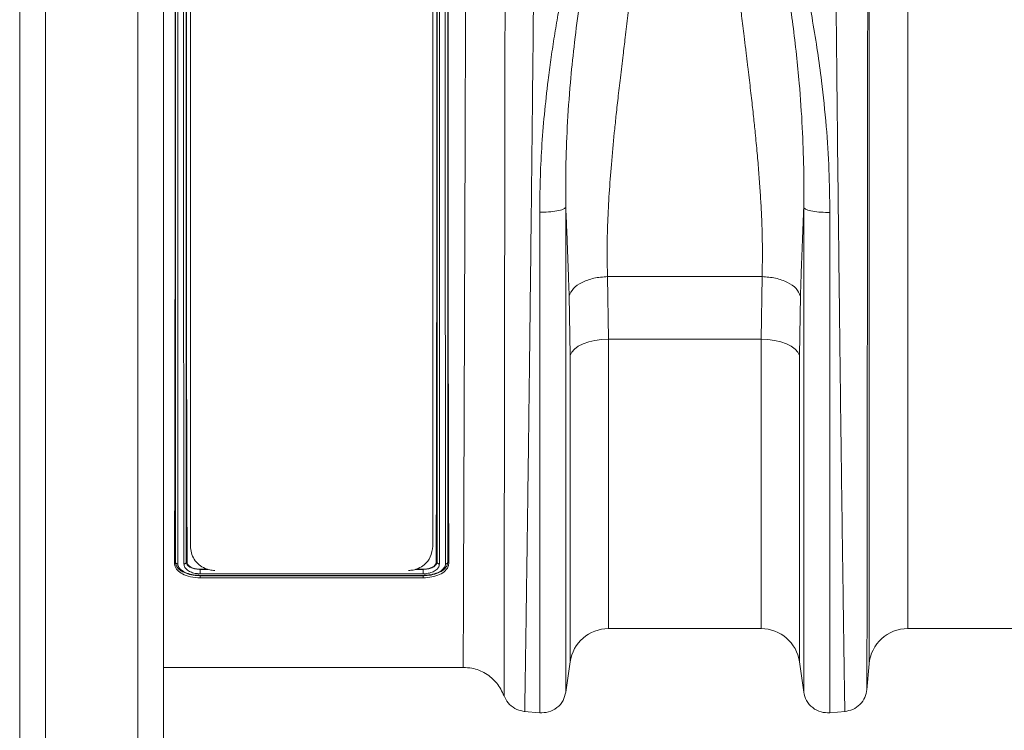
# Model space of a CAD drawing. Units: millimetres. Extents: x 7456 to 11656, y -833 to 5107.
# Drawn here: x 8678 to 8881, y 3132 to 3279 of the extents above; entities that cross this region are included whole.
import ezdxf

# ---------------------------------------------------------------- set-up
doc = ezdxf.new("R2010")
doc.units = ezdxf.units.MM
doc.layers.add('ACO_DRAINAGE', color=7, linetype='Continuous')
doc.layers.add('kote', color=152, linetype='Continuous', lineweight=0)
doc.styles.get("Standard").update_dxf_attribs({"font": 'trebuc.ttf'})
doc.dimstyles.new('ACO kote', dxfattribs={"dimtxt": 50, "dimasz": 50, "dimexe": 15, "dimexo": 15, "dimgap": 15, "dimtad": 1, "dimdec": 0, "dimrnd": 1, "dimzin": 12, "dimdsep": 46, "dimtxsty": 'Standard', "dimcen": 20, "dimadec": 0, "dimazin": 0, "dimtfac": 1, "dimtdec": 0, "dimtofl": 0, "dimtmove": 0, "dimatfit": 3, "dimfxl": 1, "dimtolj": 1, "dimtzin": 0, "dimarcsym": 0})

# ---------------------------------------------------------------- blocks, each defined once
blk = doc.blocks.new('ACO - 32801 - FRONT')
at = {"layer": 'ACO_DRAINAGE', "linetype": 'Continuous', "lineweight": 15}
for p, q in [((-1023.2, 261.19), (-1023.2, -28.19)), ((-1004.12, -28.19), (-1004.12, 261.19)), ((-1028.5, -22.89), (-1028.5, 255.89)), ((-998.82, 255.89), (-998.82, -22.89)), ((-853.21, -7.3), (-853.21, 221.16)), ((-993.26, 17), (-993.26, 216)), ((-943.26, 216), (-943.26, 17)), ((-845.24, 214.99), (-845.24, 0)), ((-907.2, 72.65), (-875.32, 72.65)), ((-907.2, 72.65), (-907, 59.72)), ((-875.51, 59.72), (-875.32, 72.65)), ((-914.92, 56.37), (-915.12, 68.66)), ((-867.4, 68.66), (-867.59, 56.37)), ((-911.09, 59.17), (-912.24, 58.76)), ((-909.8, 59.47), (-911.09, 59.17)), ((-908.42, 59.65), (-909.8, 59.47)), ((-907, 59.72), (-908.42, 59.65)), ((-875.51, 59.72), (-907, 59.72)), ((-907, 59.72), (-907, 0)), ((-875.51, 0), (-875.51, 59.72)), ((-874.09, 59.65), (-875.51, 59.72)), ((-872.72, 59.47), (-874.09, 59.65)), ((-871.43, 59.17), (-872.72, 59.47)), ((-870.27, 58.76), (-871.43, 59.17)), ((-914.59, 57.04), (-914.92, 56.37)), ((-914.02, 57.68), (-914.59, 57.04)), ((-913.23, 58.26), (-914.02, 57.68)), ((-912.24, 58.76), (-913.23, 58.26)), ((-869.28, 58.26), (-870.27, 58.76)), ((-868.49, 57.68), (-869.28, 58.26)), ((-867.92, 57.04), (-868.49, 57.68)), ((-867.59, 56.37), (-867.92, 57.04)), ((-914.92, -6.87), (-914.92, 56.37)), ((-867.59, 56.37), (-867.59, -6.87)), ((-996.37, 13.63), (-996.58, 13.57)), ((-994.14, 13.64), (-994.04, 13.62)), ((-994.04, 13.62), (-993.94, 13.59)), ((-989.76, 12.26), (-991.26, 12.26)), ((-991.26, 12.23), (-991.26, 12.26)), ((-991.26, 12.23), (-989.66, 12.23)), ((-946.87, 12.23), (-945.26, 12.23)), ((-945.26, 12.26), (-946.76, 12.26)), ((-945.26, 12.23), (-945.26, 12.26)), ((-942.47, 13.62), (-942.58, 13.59)), ((-942.37, 13.64), (-942.47, 13.62)), ((-940.15, 13.63), (-939.94, 13.57)), ((-945.25, 11.31), (-991.26, 11.31)), ((-991.26, 10.92), (-991.26, 10.92)), ((-991.26, 10.92), (-991.26, 10.47)), ((-945.26, 10.92), (-991.26, 10.92)), ((-945.25, 10.47), (-991.26, 10.47)), ((-991.25, 10.99), (-945.26, 10.99)), ((-945.26, 10.92), (-945.26, 10.92)), ((-945.26, 10.92), (-945.25, 10.47)), ((-845.24, 0), (-737.27, 0)), ((-907, 0), (-875.51, 0)), ((-998.82, -8), (-936.98, -8)), ((-915.81, -13.15), (-914.92, -6.87)), ((-867.59, -6.87), (-866.7, -13.15)), ((-853.68, -12.65), (-853.21, -7.3)), ((-924.39, -17.1), (-921.19, -17.38)), ((-861.32, -17.38), (-858.13, -17.1))]:
    blk.add_line(p, q, dxfattribs=at)
for centre, start, end in [((-907, -8), 90, 171.8915), ((-875.51, -8), 8.1085, 90), ((-845.24, -8), 90, 175)]:
    blk.add_arc(centre, 8, start, end, dxfattribs=at)
for points, knots in [([(-921.79, 226.69), (-921.79, 224.82), (-921.79, 221.04), (-921.81, 214.56), (-921.84, 207.37), (-921.89, 199.07), (-921.95, 189.59), (-922, 181.81), (-922.04, 176.63), (-922.06, 174.39), (-922.08, 172.1), (-922.1, 169.79), (-922.12, 167.44), (-922.14, 165.06), (-922.16, 162.65), (-922.19, 158.71), (-922.25, 152.91), (-922.32, 144.87), (-922.41, 135.8), (-922.51, 126.47), (-922.6, 117.03), (-922.7, 107.65), (-922.81, 97.72), (-922.92, 87.32), (-923.04, 76.71), (-923.16, 66.37), (-923.28, 56.74), (-923.38, 47.99), (-923.48, 40.11), (-923.57, 33.22), (-923.65, 27.23), (-923.72, 22.06), (-923.77, 18.41), (-923.8, 16.03), (-923.82, 14.69), (-923.84, 13.41), (-923.86, 12.19), (-923.87, 11.03), (-923.89, 9.93), (-923.93, 6.99), (-923.99, 2.52), (-924.07, -2.85), (-924.14, -7.35), (-924.19, -10.98), (-924.23, -13.77), (-924.27, -15.7), (-924.29, -16.89), (-924.29, -17.04), (-924.29, -17.11)], [0, 0, 0, 0, 0.028163, 0.057214, 0.087154, 0.117982, 0.15356, 0.190251, 0.197592, 0.204975, 0.212402, 0.219871, 0.227383, 0.234939, 0.242537, 0.250178, 0.271848, 0.296259, 0.32341, 0.353301, 0.379188, 0.406828, 0.436219, 0.467363, 0.500257, 0.533175, 0.564332, 0.593727, 0.621361, 0.647235, 0.669795, 0.690822, 0.710315, 0.716535, 0.72258, 0.728452, 0.73415, 0.739674, 0.745024, 0.7502, 0.783175, 0.81565, 0.847624, 0.879098, 0.910072, 0.940547, 0.970523, 1, 1, 1, 1]), ([(-858.22, -17.11), (-858.22, -17.04), (-858.23, -16.89), (-858.25, -15.7), (-858.28, -13.77), (-858.33, -10.87), (-858.38, -6.89), (-858.44, -3.09), (-858.48, -0.39), (-858.5, 0.81), (-858.51, 2.04), (-858.53, 3.32), (-858.55, 4.65), (-858.57, 6.01), (-858.59, 7.42), (-858.62, 9.81), (-858.67, 13.51), (-858.75, 18.96), (-858.84, 25.47), (-858.93, 32.56), (-859.03, 40.11), (-859.13, 47.99), (-859.24, 56.74), (-859.35, 66.37), (-859.47, 76.71), (-859.59, 87.32), (-859.71, 97.72), (-859.81, 107.65), (-859.91, 117.03), (-860, 125.64), (-860.08, 133.47), (-860.15, 140.53), (-860.2, 145.63), (-860.23, 148.96), (-860.25, 150.72), (-860.26, 152.42), (-860.28, 154.07), (-860.29, 155.67), (-860.31, 157.23), (-860.32, 158.73), (-860.36, 163.4), (-860.43, 171.03), (-860.51, 181.22), (-860.57, 190.68), (-860.63, 199.4), (-860.67, 207.37), (-860.7, 214.56), (-860.72, 221.04), (-860.72, 224.82), (-860.73, 226.69)], [0, 0, 0, 0, 0.029477, 0.059452, 0.089927, 0.120902, 0.156184, 0.192094, 0.199224, 0.206378, 0.213556, 0.220758, 0.227985, 0.235236, 0.242512, 0.249811, 0.271425, 0.295788, 0.322902, 0.352765, 0.378638, 0.406273, 0.435668, 0.466825, 0.499744, 0.532638, 0.563781, 0.593172, 0.620812, 0.646699, 0.669279, 0.690331, 0.709856, 0.715317, 0.720647, 0.725843, 0.730907, 0.735838, 0.740636, 0.745301, 0.749834, 0.78421, 0.8177, 0.850302, 0.882018, 0.912845, 0.942785, 0.971837, 1, 1, 1, 1]), ([(-928.24, 223.09), (-928.24, 222.98), (-928.24, 220.83), (-928.24, 216.35), (-928.24, 209.08), (-928.25, 201.07), (-928.26, 192.49), (-928.27, 183.39), (-928.28, 173.86), (-928.29, 163.81), (-928.31, 153.46), (-928.32, 142.89), (-928.34, 132.16), (-928.36, 121.19), (-928.37, 111.29), (-928.39, 102.61), (-928.4, 95.16), (-928.41, 87.76), (-928.42, 79.19), (-928.44, 69.56), (-928.45, 58.95), (-928.46, 48.67), (-928.48, 39.12), (-928.49, 30.41), (-928.5, 22.49), (-928.51, 15.15), (-928.52, 8.56), (-928.53, 2.78), (-928.53, -2.2), (-928.54, -6.38), (-928.54, -9.42), (-928.55, -11.51), (-928.55, -12.86), (-928.55, -13.7), (-928.55, -13.81), (-928.55, -13.86)], [0, 0, 0, 0, 0.0017647, 0.0343154, 0.0673263, 0.1005699, 0.1342936, 0.1668576, 0.1998828, 0.2331415, 0.2668812, 0.299472, 0.3322878, 0.3658124, 0.3995821, 0.4222839, 0.4449858, 0.4679167, 0.4908476, 0.5254034, 0.5602296, 0.5959098, 0.631885, 0.6645808, 0.6975057, 0.7311493, 0.7650404, 0.797768, 0.830726, 0.8644071, 0.8983372, 0.9235925, 0.9488479, 0.9744239, 1, 1, 1, 1]), ([(-995.89, 219.63), (-995.89, 218.19), (-995.88, 215.3), (-995.87, 210.53), (-995.87, 205.44), (-995.86, 199.29), (-995.86, 191.97), (-995.85, 183.32), (-995.85, 174.12), (-995.84, 164.5), (-995.84, 154.55), (-995.84, 144.33), (-995.84, 133.78), (-995.84, 123.14), (-995.84, 112.54), (-995.84, 102.03), (-995.84, 91.52), (-995.84, 81.2), (-995.84, 71.18), (-995.85, 61.53), (-995.85, 52.17), (-995.85, 43.26), (-995.86, 34.86), (-995.87, 27.07), (-995.88, 19.78), (-995.89, 15.52), (-995.89, 13.37)], [0, 0, 0, 0, 0.030577, 0.061155, 0.092002, 0.12285, 0.165969, 0.209089, 0.25282, 0.297185, 0.340386, 0.38389, 0.428352, 0.473146, 0.516251, 0.559658, 0.603531, 0.648044, 0.6913, 0.734556, 0.778429, 0.822942, 0.866403, 0.910498, 0.954917, 1, 1, 1, 1]), ([(-994.62, 13.34), (-994.62, 13.45), (-994.63, 15.54), (-994.64, 19.88), (-994.65, 26.94), (-994.65, 34.73), (-994.66, 43.09), (-994.66, 51.91), (-994.67, 61.16), (-994.67, 70.92), (-994.67, 80.98), (-994.68, 91.23), (-994.68, 101.62), (-994.68, 112.25), (-994.68, 122.9), (-994.68, 133.45), (-994.67, 143.88), (-994.67, 154.24), (-994.67, 164.26), (-994.67, 173.87), (-994.66, 183), (-994.66, 191.77), (-994.65, 199.2), (-994.65, 205.39), (-994.64, 210.48), (-994.63, 215.28), (-994.63, 218.2), (-994.62, 219.65)], [0, 0, 0, 0, 0.002354, 0.0452872, 0.0885184, 0.1326898, 0.177186, 0.2201192, 0.2633504, 0.3075218, 0.3520181, 0.3949512, 0.4381824, 0.4823538, 0.5268501, 0.5700346, 0.6135226, 0.6579681, 0.7027445, 0.7455444, 0.788951, 0.8326657, 0.8770135, 0.9075975, 0.9381814, 0.9690907, 1, 1, 1, 1]), ([(-941.89, 219.66), (-941.89, 218.22), (-941.88, 215.34), (-941.87, 210.57), (-941.87, 205.46), (-941.86, 199.32), (-941.86, 192.01), (-941.85, 183.37), (-941.85, 174.14), (-941.84, 164.5), (-941.84, 154.55), (-941.84, 144.33), (-941.84, 133.78), (-941.84, 123.15), (-941.84, 112.58), (-941.84, 102.07), (-941.84, 91.55), (-941.84, 81.22), (-941.84, 71.23), (-941.85, 61.57), (-941.85, 52.19), (-941.85, 45.8), (-941.86, 41.01), (-941.86, 36.18), (-941.87, 29.13), (-941.87, 22.44), (-941.88, 17.22), (-941.89, 14.64), (-941.89, 13.35)], [0, 0, 0, 0, 0.030484, 0.061075, 0.091992, 0.123019, 0.165818, 0.208913, 0.252939, 0.297286, 0.34047, 0.383957, 0.428402, 0.473178, 0.516111, 0.559342, 0.603512, 0.648008, 0.690941, 0.734171, 0.778342, 0.822838, 0.828637, 0.851838, 0.898274, 0.945089, 0.972506, 1, 1, 1, 1]), ([(-940.62, 13.37), (-940.62, 13.47), (-940.63, 15.55), (-940.64, 19.88), (-940.65, 26.94), (-940.65, 34.73), (-940.66, 43.09), (-940.66, 51.91), (-940.67, 61.16), (-940.67, 70.92), (-940.67, 80.98), (-940.68, 91.23), (-940.68, 101.62), (-940.68, 112.25), (-940.68, 122.9), (-940.68, 133.45), (-940.67, 143.88), (-940.67, 154.24), (-940.67, 164.26), (-940.67, 173.87), (-940.66, 183), (-940.66, 191.77), (-940.65, 199.2), (-940.65, 205.39), (-940.64, 210.47), (-940.63, 215.26), (-940.63, 218.17), (-940.62, 219.63)], [0, 0, 0, 0, 0.002137, 0.045087, 0.088334, 0.132522, 0.177035, 0.219985, 0.263232, 0.30742, 0.351933, 0.394883, 0.43813, 0.482318, 0.526831, 0.570032, 0.613536, 0.657999, 0.702792, 0.745608, 0.789031, 0.832762, 0.877127, 0.907683, 0.938239, 0.96912, 1, 1, 1, 1]), ([(-853.45, 220.7), (-853.45, 218.89), (-853.45, 215.23), (-853.46, 208.98), (-853.46, 202.1), (-853.46, 194.22), (-853.47, 185.29), (-853.47, 177.78), (-853.48, 172.48), (-853.48, 169.68), (-853.48, 166.82), (-853.48, 163.92), (-853.49, 160.96), (-853.49, 156.24), (-853.49, 149.56), (-853.5, 140.69), (-853.51, 131.3), (-853.52, 121.43), (-853.53, 111.13), (-853.54, 100.45), (-853.55, 89.49), (-853.56, 78.54), (-853.57, 67.92), (-853.59, 57.92), (-853.6, 48.6), (-853.61, 40), (-853.61, 32.13), (-853.62, 24.98), (-853.63, 18.56), (-853.64, 13.06), (-853.64, 8.27), (-853.65, 4.06), (-853.65, 0.19), (-853.66, -3.39), (-853.66, -6.14), (-853.67, -8.11), (-853.67, -9.39), (-853.67, -10.37), (-853.67, -11.2), (-853.67, -11.9), (-853.67, -12.44), (-853.67, -12.52), (-853.67, -12.56)], [0, 0, 0, 0, 0.0286289, 0.0579217, 0.0878815, 0.1185115, 0.1536146, 0.1895676, 0.1991281, 0.2087475, 0.2184257, 0.228163, 0.2379595, 0.2478152, 0.2747145, 0.3028182, 0.3321295, 0.3626519, 0.3943892, 0.4273453, 0.4615245, 0.496931, 0.5316211, 0.5653667, 0.5981641, 0.6300096, 0.6608998, 0.6908314, 0.7198011, 0.7478061, 0.7718556, 0.7966684, 0.8222445, 0.8485835, 0.8778236, 0.8962558, 0.9126392, 0.9267683, 0.9409231, 0.9578467, 0.977539, 1, 1, 1, 1]), ([(-996.58, 13.57), (-996.57, 15.57), (-996.54, 19.59), (-996.51, 26.54), (-996.49, 34.16), (-996.48, 42.39), (-996.46, 51.09), (-996.46, 60.2), (-996.45, 69.8), (-996.44, 79.74), (-996.44, 89.89), (-996.43, 100.18), (-996.43, 110.69), (-996.43, 121.21), (-996.43, 131.65), (-996.44, 141.96), (-996.44, 152.21), (-996.45, 162.17), (-996.45, 171.77), (-996.46, 180.93), (-996.48, 189.74), (-996.49, 197.39), (-996.51, 203.95), (-996.53, 209.51), (-996.55, 214.73), (-996.57, 217.86), (-996.58, 219.43)], [0, 0, 0, 0, 0.0425579, 0.0854113, 0.1291967, 0.173304, 0.2161654, 0.2590268, 0.3025003, 0.3466076, 0.3894696, 0.4323316, 0.4758058, 0.5199138, 0.5624724, 0.6053265, 0.6491125, 0.6932206, 0.7357792, 0.778945, 0.8224193, 0.8665274, 0.8996838, 0.9328402, 0.9664201, 1, 1, 1, 1]), ([(-996.37, 13.63), (-996.37, 13.74), (-996.36, 15.86), (-996.36, 20.27), (-996.35, 27.38), (-996.35, 35.12), (-996.34, 43.42), (-996.34, 52.25), (-996.34, 61.55), (-996.33, 71.23), (-996.33, 81.22), (-996.33, 91.46), (-996.33, 101.9), (-996.33, 112.43), (-996.33, 123.01), (-996.33, 133.55), (-996.33, 144.01), (-996.33, 154.28), (-996.33, 164.23), (-996.34, 173.8), (-996.34, 182.96), (-996.34, 191.65), (-996.35, 199.65), (-996.35, 206.92), (-996.36, 213.54), (-996.36, 217.42), (-996.37, 219.37)], [0, 0, 0, 0, 0.002321, 0.04596, 0.089755, 0.133548, 0.177187, 0.220816, 0.264601, 0.308385, 0.352014, 0.39564, 0.439422, 0.483204, 0.526829, 0.57072, 0.614769, 0.658818, 0.702709, 0.7462, 0.789845, 0.83349, 0.876982, 0.917968, 0.959017, 1, 1, 1, 1]), ([(-994.15, 219.36), (-994.15, 219.36), (-994.15, 217.48), (-994.15, 213.49), (-994.16, 206.92), (-994.17, 199.64), (-994.17, 191.65), (-994.17, 182.96), (-994.18, 173.8), (-994.18, 164.23), (-994.18, 154.28), (-994.18, 144.01), (-994.18, 133.55), (-994.18, 123.01), (-994.18, 112.43), (-994.18, 101.9), (-994.18, 91.46), (-994.18, 81.22), (-994.18, 71.23), (-994.18, 61.55), (-994.18, 52.25), (-994.17, 43.38), (-994.17, 35.01), (-994.16, 27.18), (-994.15, 20), (-994.15, 15.67), (-994.15, 13.64), (-994.15, 13.63)], [0, 0, 0, 0, 0.0000339, 0.041, 0.0820297, 0.1229955, 0.1664879, 0.2101342, 0.2537803, 0.2972725, 0.341164, 0.3852141, 0.4292641, 0.4731556, 0.5167825, 0.560565, 0.6043476, 0.6479745, 0.6916045, 0.7353902, 0.7791759, 0.8228062, 0.8670075, 0.91137, 0.9557331, 0.9999353, 1, 1, 1, 1]), ([(-993.94, 13.59), (-993.95, 15.6), (-993.97, 19.62), (-994, 26.57), (-994.02, 34.19), (-994.04, 42.42), (-994.05, 51.12), (-994.06, 60.24), (-994.07, 69.84), (-994.07, 79.78), (-994.08, 89.93), (-994.08, 100.22), (-994.08, 110.73), (-994.08, 121.25), (-994.08, 131.69), (-994.08, 142), (-994.07, 152.25), (-994.07, 162.21), (-994.06, 171.81), (-994.05, 180.97), (-994.04, 189.78), (-994.02, 197.42), (-994.01, 203.96), (-993.99, 209.51), (-993.97, 214.72), (-993.95, 217.85), (-993.94, 219.41)], [0, 0, 0, 0, 0.042572, 0.08544, 0.12924, 0.173362, 0.216238, 0.259114, 0.302602, 0.346724, 0.389601, 0.432477, 0.475966, 0.520089, 0.562662, 0.60553, 0.649331, 0.693454, 0.736026, 0.779207, 0.822696, 0.866819, 0.899904, 0.932989, 0.966494, 1, 1, 1, 1]), ([(-942.58, 13.59), (-942.57, 15.59), (-942.54, 19.61), (-942.51, 26.56), (-942.49, 34.18), (-942.48, 42.42), (-942.46, 51.12), (-942.46, 60.23), (-942.45, 69.83), (-942.44, 79.77), (-942.44, 89.93), (-942.43, 100.22), (-942.43, 110.72), (-942.43, 121.24), (-942.43, 131.68), (-942.44, 141.99), (-942.44, 152.24), (-942.45, 162.21), (-942.45, 171.8), (-942.46, 180.96), (-942.48, 189.77), (-942.49, 197.41), (-942.51, 203.96), (-942.53, 209.5), (-942.55, 214.71), (-942.57, 217.84), (-942.58, 219.41)], [0, 0, 0, 0, 0.0425722, 0.08544, 0.1292401, 0.1733624, 0.2162382, 0.259114, 0.3026021, 0.3467243, 0.3896007, 0.4324771, 0.4759659, 0.5200887, 0.5626615, 0.60553, 0.6493307, 0.6934536, 0.7360265, 0.7792068, 0.8226957, 0.8668185, 0.8999037, 0.9329889, 0.9664944, 1, 1, 1, 1]), ([(-942.37, 13.64), (-942.37, 13.64), (-942.37, 13.74), (-942.37, 15.83), (-942.36, 20.16), (-942.35, 27.21), (-942.35, 34.98), (-942.34, 43.32), (-942.34, 52.12), (-942.34, 61.34), (-942.33, 71.07), (-942.33, 81.1), (-942.33, 91.31), (-942.33, 101.67), (-942.33, 112.26), (-942.33, 122.88), (-942.33, 133.4), (-942.33, 143.79), (-942.33, 154.11), (-942.33, 164.11), (-942.34, 173.67), (-942.34, 182.77), (-942.34, 191.52), (-942.35, 198.94), (-942.35, 205.11), (-942.36, 210.19), (-942.36, 214.96), (-942.37, 217.94), (-942.37, 219.36), (-942.37, 219.37)], [0, 0, 0, 0, 0.000034, 0.002306, 0.045254, 0.088497, 0.132674, 0.177174, 0.220108, 0.26334, 0.30751, 0.352003, 0.394934, 0.438162, 0.482329, 0.52682, 0.570003, 0.613488, 0.65793, 0.702702, 0.745505, 0.788603, 0.832629, 0.876976, 0.907448, 0.938025, 0.968926, 0.999935, 1, 1, 1, 1]), ([(-940.15, 219.37), (-940.15, 217.93), (-940.15, 215.05), (-940.16, 210.27), (-940.16, 205.18), (-940.17, 199.04), (-940.17, 191.73), (-940.17, 183.11), (-940.18, 173.94), (-940.18, 165.12), (-940.18, 156.88), (-940.18, 149.33), (-940.18, 141.61), (-940.18, 132.81), (-940.18, 123.12), (-940.18, 112.55), (-940.18, 102.08), (-940.18, 91.6), (-940.18, 81.33), (-940.18, 71.34), (-940.18, 61.71), (-940.18, 52.37), (-940.17, 43.49), (-940.17, 35.13), (-940.16, 27.34), (-940.15, 20.06), (-940.15, 15.78), (-940.15, 13.63)], [0, 0, 0, 0, 0.030617, 0.061236, 0.092125, 0.123015, 0.166119, 0.209224, 0.252938, 0.297284, 0.329801, 0.362319, 0.395363, 0.428406, 0.473176, 0.516261, 0.559646, 0.603498, 0.647988, 0.691076, 0.734465, 0.778319, 0.822812, 0.866307, 0.910111, 0.954888, 1, 1, 1, 1]), ([(-939.94, 13.57), (-939.95, 15.57), (-939.97, 19.59), (-940, 26.53), (-940.02, 34.15), (-940.04, 42.38), (-940.05, 51.08), (-940.06, 60.19), (-940.07, 69.79), (-940.07, 79.73), (-940.08, 89.89), (-940.08, 100.18), (-940.08, 110.68), (-940.08, 121.21), (-940.08, 131.64), (-940.08, 141.95), (-940.07, 152.2), (-940.07, 162.17), (-940.06, 171.77), (-940.05, 180.93), (-940.04, 189.74), (-940.02, 197.39), (-940.01, 203.95), (-939.99, 209.5), (-939.97, 214.72), (-939.95, 217.86), (-939.94, 219.43)], [0, 0, 0, 0, 0.042558, 0.085411, 0.129197, 0.173304, 0.216165, 0.259027, 0.3025, 0.346608, 0.38947, 0.432332, 0.475806, 0.519914, 0.562472, 0.605326, 0.649112, 0.693221, 0.735779, 0.778945, 0.822419, 0.866527, 0.899684, 0.93284, 0.96642, 1, 1, 1, 1]), ([(-936.98, -8), (-936.98, -7.95), (-936.98, -7.85), (-936.98, -7.06), (-936.98, -5.79), (-936.97, -3.82), (-936.95, -0.98), (-936.94, 2.91), (-936.92, 7.65), (-936.9, 13.18), (-936.88, 19.41), (-936.85, 26.3), (-936.82, 33.9), (-936.79, 42.22), (-936.76, 51.23), (-936.72, 60.91), (-936.69, 71.17), (-936.65, 80.6), (-936.62, 88.9), (-936.6, 95.97), (-936.57, 103.13), (-936.55, 111.39), (-936.51, 120.74), (-936.48, 131.16), (-936.45, 141.58), (-936.42, 151.8), (-936.39, 161.73), (-936.36, 171.3), (-936.34, 180.58), (-936.32, 188.69), (-936.3, 195.67), (-936.29, 201.62), (-936.28, 207.24), (-936.28, 213.19), (-936.28, 216.88), (-936.28, 219.01)], [0, 0, 0, 0, 0.0252, 0.0504, 0.075863, 0.101325, 0.134198, 0.167071, 0.200414, 0.234243, 0.267001, 0.299989, 0.333332, 0.367161, 0.401702, 0.436512, 0.472176, 0.508136, 0.530871, 0.553606, 0.576533, 0.59946, 0.632219, 0.665207, 0.698551, 0.73238, 0.765139, 0.798127, 0.83147, 0.865299, 0.890196, 0.915093, 0.940399, 0.965704, 1, 1, 1, 1]), ([(-921.19, 85.95), (-921.17, 88.15), (-921.13, 92.52), (-920.81, 99.25), (-920.26, 106.14), (-919.59, 112.23), (-918.9, 117.44), (-918.25, 121.76), (-917.54, 126.05), (-916.91, 129.55), (-916.39, 132.25), (-916, 134.27), (-915.58, 136.35), (-915.14, 138.47), (-914.68, 140.65), (-914.1, 143.33), (-913.35, 146.71), (-912.37, 150.97), (-911.21, 155.92), (-909.97, 161.15), (-908.71, 166.35), (-907.61, 170.91), (-906.64, 174.92), (-905.8, 178.51), (-904.89, 182.09), (-903.98, 185.4), (-903.03, 188.55), (-902.08, 191.38), (-901.07, 194.05), (-900.18, 195.63), (-899.78, 196.35)], [0, 0, 0, 0, 0.057148, 0.113902, 0.173152, 0.233912, 0.269891, 0.306854, 0.344811, 0.380503, 0.397533, 0.415076, 0.433134, 0.451708, 0.470797, 0.490404, 0.522458, 0.560361, 0.604125, 0.655694, 0.702914, 0.747974, 0.783391, 0.817037, 0.8512, 0.888171, 0.915631, 0.946909, 0.975918, 1, 1, 1, 1]), ([(-899.34, 196.16), (-899.61, 195.56), (-900.24, 194.17), (-900.96, 191.87), (-901.64, 189.39), (-902.24, 186.95), (-902.79, 184.57), (-903.28, 182.26), (-903.74, 180.02), (-904.19, 177.67), (-904.63, 175.33), (-905.07, 172.94), (-905.55, 170.44), (-906.1, 167.55), (-906.79, 163.97), (-907.52, 160.18), (-908.21, 156.57), (-908.82, 153.41), (-909.46, 150.01), (-910.16, 146.18), (-911.08, 140.98), (-912.1, 134.93), (-913.19, 127.63), (-914.13, 120.21), (-914.96, 112.07), (-915.54, 103.71), (-915.85, 95.09), (-915.82, 89.64), (-915.81, 86.93)], [0, 0, 0, 0, 0.019688, 0.046073, 0.072649, 0.096952, 0.120511, 0.144547, 0.165777, 0.186663, 0.212945, 0.233363, 0.254919, 0.283995, 0.314915, 0.354653, 0.388537, 0.413678, 0.440437, 0.48039, 0.516337, 0.578669, 0.640136, 0.707635, 0.772049, 0.852249, 0.926519, 1, 1, 1, 1]), ([(-899.33, 196.17), (-899.32, 195.15), (-899.3, 193.12), (-899.27, 190), (-899.24, 186.82), (-899.2, 183.16), (-899.16, 179.88), (-899.13, 177.21), (-899.12, 175.84), (-899.11, 174.77), (-899.11, 173.61), (-899.11, 172.13), (-899.14, 170.47), (-899.17, 168.78), (-899.25, 166.25), (-899.41, 162.8), (-899.67, 158.37), (-900.01, 153.87), (-900.33, 150.23), (-900.6, 147.51), (-900.79, 145.59), (-901, 143.58), (-901.22, 141.49), (-901.47, 139.32), (-901.72, 137.06), (-902.04, 134.38), (-902.46, 130.87), (-902.98, 126.61), (-903.51, 122.3), (-904.03, 118), (-904.53, 113.81), (-905.02, 109.58), (-905.44, 105.8), (-905.92, 101.23), (-906.42, 95.92), (-906.88, 89.78), (-907.18, 83.86), (-907.32, 78.11), (-907.24, 74.44), (-907.2, 72.65)], [0, 0, 0, 0, 0.027557, 0.055143, 0.082758, 0.110402, 0.148782, 0.165237, 0.176475, 0.182495, 0.191575, 0.204901, 0.218344, 0.231906, 0.245586, 0.278949, 0.313715, 0.349894, 0.384094, 0.398224, 0.412998, 0.428414, 0.444473, 0.461175, 0.478521, 0.49651, 0.522875, 0.559399, 0.594669, 0.622769, 0.65928, 0.692442, 0.722257, 0.748723, 0.801583, 0.850804, 0.900386, 0.951321, 1, 1, 1, 1]), ([(-875.32, 72.65), (-875.29, 73.74), (-875.23, 75.97), (-875.24, 79.45), (-875.32, 83.1), (-875.48, 86.77), (-875.71, 90.46), (-875.98, 94.19), (-876.32, 98.16), (-876.68, 102.01), (-877.08, 105.8), (-877.5, 109.6), (-877.9, 113.03), (-878.2, 115.59), (-878.37, 116.93), (-878.45, 117.62), (-878.49, 117.97), (-878.51, 118.14), (-878.52, 118.23), (-878.53, 118.27), (-878.53, 118.3), (-878.53, 118.31), (-878.53, 118.31), (-878.53, 118.31), (-878.54, 118.32), (-878.54, 118.32), (-878.54, 118.32), (-878.54, 118.32), (-878.54, 118.32), (-878.54, 118.32), (-878.59, 118.74), (-878.75, 120.06), (-879.08, 122.77), (-879.49, 126.1), (-879.9, 129.45), (-880.23, 132.19), (-880.67, 135.9), (-881.19, 140.52), (-881.77, 145.99), (-882.29, 151.34), (-882.73, 156.65), (-883.07, 161.96), (-883.37, 168.32), (-883.44, 176.73), (-883.26, 186.56), (-883.21, 193.11), (-883.18, 196.15)], [0, 0, 0, 0, 0.029869, 0.060634, 0.092307, 0.124898, 0.154228, 0.185012, 0.217255, 0.250962, 0.277968, 0.30798, 0.340999, 0.358638, 0.367739, 0.372361, 0.374689, 0.375857, 0.376443, 0.376736, 0.376882, 0.376956, 0.376992, 0.377011, 0.37702, 0.377024, 0.377027, 0.377028, 0.377028, 0.377029, 0.377029, 0.386812, 0.407784, 0.439944, 0.463927, 0.484991, 0.503134, 0.549351, 0.591417, 0.629334, 0.673293, 0.714909, 0.754197, 0.824149, 0.918544, 1, 1, 1, 1]), ([(-866.71, 86.87), (-866.69, 89.58), (-866.67, 95.01), (-866.97, 103.6), (-867.51, 111.43), (-868.21, 118.52), (-868.92, 124.52), (-869.75, 130.49), (-870.65, 136.29), (-871.53, 141.58), (-872.42, 146.53), (-873.03, 149.85), (-873.41, 151.85), (-873.52, 152.44), (-873.63, 153.02), (-873.77, 153.78), (-873.95, 154.73), (-874.24, 156.24), (-874.66, 158.45), (-875.21, 161.29), (-875.74, 164.01), (-876.2, 166.41), (-876.59, 168.46), (-877.16, 171.44), (-877.9, 175.42), (-878.82, 180.32), (-879.69, 184.45), (-880.48, 187.85), (-881.15, 190.43), (-881.84, 192.75), (-882.47, 194.62), (-882.97, 195.68), (-883.18, 196.14)], [0, 0, 0, 0, 0.073217, 0.147195, 0.22713, 0.278271, 0.331958, 0.383358, 0.434344, 0.484152, 0.522905, 0.566156, 0.573162, 0.576762, 0.582001, 0.588885, 0.597419, 0.607608, 0.629925, 0.657541, 0.685713, 0.705224, 0.724326, 0.743014, 0.789264, 0.837581, 0.885111, 0.911772, 0.940497, 0.96476, 0.984578, 1, 1, 1, 1]), ([(-882.75, 196.34), (-882.46, 195.85), (-881.8, 194.73), (-880.98, 192.77), (-880.13, 190.5), (-879.28, 187.91), (-878.5, 185.28), (-877.81, 182.75), (-877.2, 180.42), (-876.68, 178.32), (-876.11, 175.94), (-875.54, 173.57), (-874.85, 170.67), (-874.1, 167.56), (-873.18, 163.74), (-872.17, 159.53), (-871.2, 155.47), (-870.35, 151.87), (-869.64, 148.8), (-868.96, 145.81), (-868.09, 141.87), (-867.07, 137.05), (-865.91, 131.2), (-864.84, 125.25), (-863.86, 119.17), (-862.87, 111.93), (-862.02, 103.78), (-861.43, 94.69), (-861.36, 88.81), (-861.32, 85.89)], [0, 0, 0, 0, 0.016646, 0.038029, 0.062727, 0.088329, 0.117624, 0.142412, 0.163538, 0.186365, 0.203348, 0.23225, 0.254069, 0.285553, 0.319417, 0.360336, 0.401238, 0.429721, 0.4572, 0.483679, 0.509159, 0.561465, 0.610465, 0.661619, 0.715513, 0.766926, 0.847224, 0.924217, 1, 1, 1, 1]), ([(-921.19, 85.95), (-920.58, 85.95), (-919.31, 85.96), (-917.58, 86.17), (-916.27, 86.51), (-915.96, 86.79), (-915.81, 86.93)], [0, 0, 0, 0, 0.240796, 0.5, 0.759204, 1, 1, 1, 1]), ([(-921.19, -17.38), (-921.19, -17.29), (-921.19, -17.11), (-921.19, -15.65), (-921.19, -13.33), (-921.19, -10.08), (-921.19, -5.95), (-921.19, -0.95), (-921.19, 4.86), (-921.19, 11.46), (-921.19, 18.8), (-921.19, 26.82), (-921.19, 35.47), (-921.19, 44.69), (-921.19, 54.42), (-921.19, 64.58), (-921.19, 75.09), (-921.19, 82.33), (-921.19, 85.95)], [0, 0, 0, 0, 0.0625, 0.125, 0.1875, 0.25, 0.3125, 0.375, 0.4375, 0.5, 0.5625, 0.625, 0.6875, 0.75, 0.8125, 0.875, 0.9375, 1, 1, 1, 1]), ([(-915.12, 68.66), (-915.16, 69.79), (-915.23, 72.09), (-915.36, 75.65), (-915.5, 79.4), (-915.65, 83.17), (-915.76, 85.71), (-915.81, 86.93)], [0, 0, 0, 0, 0.190049, 0.387498, 0.592606, 0.805636, 1, 1, 1, 1]), ([(-915.81, 86.92), (-915.81, 83.42), (-915.81, 76.41), (-915.81, 66.24), (-915.81, 56.4), (-915.81, 46.99), (-915.81, 38.06), (-915.81, 29.69), (-915.81, 21.92), (-915.81, 14.82), (-915.81, 8.43), (-915.81, 2.8), (-915.81, -2.04), (-915.81, -6.04), (-915.81, -9.18), (-915.81, -11.43), (-915.81, -12.84), (-915.81, -13.02), (-915.81, -13.1)], [0, 0, 0, 0, 0.0625, 0.125, 0.1875, 0.25, 0.3125, 0.375, 0.4375, 0.5, 0.5625, 0.625, 0.6875, 0.75, 0.8125, 0.875, 0.9375, 1, 1, 1, 1]), ([(-866.71, 86.87), (-866.77, 85.31), (-866.9, 82.11), (-867.08, 77.46), (-867.25, 72.95), (-867.35, 70.07), (-867.4, 68.66)], [0, 0, 0, 0, 0.251272, 0.513515, 0.762916, 1, 1, 1, 1]), ([(-866.71, 86.87), (-866.56, 86.74), (-866.24, 86.45), (-864.94, 86.12), (-863.2, 85.9), (-861.93, 85.9), (-861.32, 85.89)], [0, 0, 0, 0, 0.240796, 0.5, 0.759204, 1, 1, 1, 1]), ([(-866.71, -13.1), (-866.71, -13.02), (-866.71, -12.84), (-866.71, -11.43), (-866.71, -9.18), (-866.71, -6.04), (-866.71, -2.04), (-866.71, 2.79), (-866.71, 8.41), (-866.71, 14.8), (-866.71, 21.9), (-866.71, 29.66), (-866.71, 38.03), (-866.71, 46.95), (-866.71, 56.36), (-866.71, 66.19), (-866.71, 76.36), (-866.71, 83.37), (-866.71, 86.87)], [0, 0, 0, 0, 0.0625, 0.125, 0.1875, 0.25, 0.3125, 0.375, 0.4375, 0.5, 0.5625, 0.625, 0.6875, 0.75, 0.8125, 0.875, 0.9375, 1, 1, 1, 1]), ([(-861.32, 85.89), (-861.32, 82.28), (-861.32, 75.04), (-861.32, 64.53), (-861.32, 54.38), (-861.32, 44.66), (-861.32, 35.44), (-861.32, 26.8), (-861.32, 18.78), (-861.32, 11.44), (-861.32, 4.85), (-861.32, -0.96), (-861.32, -5.95), (-861.32, -10.08), (-861.32, -13.33), (-861.32, -15.65), (-861.32, -17.11), (-861.32, -17.29), (-861.32, -17.38)], [0, 0, 0, 0, 0.0625, 0.125, 0.1875, 0.25, 0.3125, 0.375, 0.4375, 0.5, 0.5625, 0.625, 0.6875, 0.75, 0.8125, 0.875, 0.9375, 1, 1, 1, 1]), ([(-993.26, 17), (-993.22, 16.54), (-993.15, 15.61), (-992.54, 14.3), (-991.62, 13.2), (-990.47, 12.46), (-989.33, 12.07), (-988.6, 12.02), (-988.26, 12)], [0, 0, 0, 0, 0.212839, 0.425485, 0.637745, 0.799872, 0.904907, 1, 1, 1, 1]), ([(-948.26, 12), (-947.93, 12.02), (-947.2, 12.06), (-946.04, 12.46), (-944.71, 13.33), (-943.53, 14.88), (-943.35, 16.25), (-943.26, 17)], [0, 0, 0, 0, 0.0903164, 0.200874, 0.367964, 0.6521647, 1, 1, 1, 1]), ([(-991.26, 10.47), (-991.95, 10.52), (-993.29, 10.6), (-994.93, 11.22), (-996.03, 12.05), (-996.52, 12.87), (-996.56, 13.39), (-996.58, 13.57)], [0, 0, 0, 0, 0.23642, 0.466615, 0.673403, 0.890297, 1, 1, 1, 1]), ([(-996.36, 13.62), (-996.36, 13.63), (-996.36, 13.63), (-996.36, 13.63), (-996.37, 13.64), (-996.37, 13.63), (-996.37, 13.63)], [0, 0, 0, 0, 0.191969, 0.441986, 0.912342, 1, 1, 1, 1]), ([(-995.89, 13.37), (-995.9, 13.37), (-995.93, 13.37), (-996.01, 13.38), (-996.14, 13.41), (-996.28, 13.5), (-996.33, 13.58), (-996.36, 13.62)], [0, 0, 0, 0, 0.033965, 0.152276, 0.43489, 0.717444, 1, 1, 1, 1]), ([(-996.23, 13.07), (-996.23, 13.07), (-996.26, 13.13), (-996.3, 13.26), (-996.33, 13.41), (-996.35, 13.53), (-996.35, 13.59), (-996.36, 13.62)], [0, 0, 0, 0, 0.000069, 0.321219, 0.646314, 0.822975, 1, 1, 1, 1]), ([(-991.26, 10.92), (-991.46, 10.92), (-992.21, 10.94), (-993.48, 11.14), (-994.47, 11.51), (-995.28, 11.95), (-995.81, 12.38), (-996.14, 12.85), (-996.23, 13.07), (-996.23, 13.07)], [0, 0, 0, 0, 0.093998, 0.342814, 0.592783, 0.628889, 0.851826, 0.999991, 1, 1, 1, 1]), ([(-995.89, 13.37), (-995.89, 13.32), (-995.86, 13), (-995.62, 12.44), (-995.05, 11.97), (-994.32, 11.56), (-993.39, 11.2), (-992.17, 11.01), (-991.45, 10.99), (-991.25, 10.99)], [0, 0, 0, 0, 0.0414276, 0.238073, 0.4336981, 0.4658131, 0.6897027, 0.9137301, 1, 1, 1, 1]), ([(-994.62, 13.34), (-994.61, 13.34), (-994.57, 13.34), (-994.47, 13.36), (-994.34, 13.41), (-994.21, 13.51), (-994.17, 13.59), (-994.15, 13.63)], [0, 0, 0, 0, 0.042171, 0.199272, 0.466193, 0.733096, 1, 1, 1, 1]), ([(-991.26, 11.31), (-991.51, 11.32), (-992.15, 11.35), (-993.08, 11.58), (-993.92, 12.02), (-994.5, 12.62), (-994.58, 13.1), (-994.62, 13.34)], [0, 0, 0, 0, 0.139107, 0.345334, 0.545419, 0.764167, 1, 1, 1, 1]), ([(-994.15, 13.63), (-994.15, 13.64), (-994.14, 13.64), (-994.14, 13.64), (-994.14, 13.64), (-994.14, 13.64), (-994.14, 13.64)], [0, 0, 0, 0, 0.183428, 0.42644, 0.877651, 1, 1, 1, 1]), ([(-994.14, 13.64), (-994.09, 13.49), (-994.01, 13.19), (-993.57, 12.8), (-992.87, 12.45), (-992.14, 12.28), (-991.59, 12.23), (-991.36, 12.23), (-991.26, 12.23)], [0, 0, 0, 0, 0.235222, 0.452921, 0.651949, 0.858874, 0.936564, 1, 1, 1, 1]), ([(-991.26, 12.26), (-991.59, 12.28), (-992.25, 12.32), (-993.11, 12.6), (-993.68, 12.98), (-993.91, 13.33), (-993.93, 13.53), (-993.94, 13.59)], [0, 0, 0, 0, 0.249398, 0.502136, 0.736934, 0.911302, 1, 1, 1, 1]), ([(-991.26, 11.31), (-991.26, 11.32), (-991.26, 11.36), (-991.26, 11.44), (-991.26, 11.59), (-991.26, 11.76), (-991.25, 11.93), (-991.25, 12.07), (-991.26, 12.18), (-991.26, 12.21), (-991.26, 12.23)], [0, 0, 0, 0, 0.031021, 0.153323, 0.294439, 0.43555, 0.576661, 0.717772, 0.858886, 1, 1, 1, 1]), ([(-945.26, 12.23), (-945.1, 12.23), (-944.61, 12.24), (-943.79, 12.4), (-943.01, 12.75), (-942.52, 13.18), (-942.42, 13.48), (-942.37, 13.64)], [0, 0, 0, 0, 0.097671, 0.303415, 0.52431, 0.749764, 1, 1, 1, 1]), ([(-940.16, 13.62), (-940.17, 13.53), (-940.21, 13.15), (-940.64, 12.41), (-941.55, 11.72), (-942.82, 11.19), (-944.14, 10.95), (-944.97, 10.92), (-945.26, 10.92)], [0, 0, 0, 0, 0.058988, 0.260784, 0.447241, 0.666106, 0.884618, 1, 1, 1, 1]), ([(-942.58, 13.59), (-942.58, 13.53), (-942.6, 13.35), (-942.79, 13.05), (-943.22, 12.71), (-943.88, 12.43), (-944.61, 12.28), (-945.09, 12.27), (-945.26, 12.26)], [0, 0, 0, 0, 0.080755, 0.243876, 0.426931, 0.638949, 0.868747, 1, 1, 1, 1]), ([(-945.26, 10.99), (-944.98, 11), (-944.19, 11.02), (-942.92, 11.26), (-941.74, 11.75), (-940.94, 12.4), (-940.66, 12.96), (-940.63, 13.3), (-940.62, 13.37)], [0, 0, 0, 0, 0.119166, 0.341736, 0.563094, 0.748436, 0.941109, 1, 1, 1, 1]), ([(-945.25, 11.31), (-945.25, 11.32), (-945.26, 11.35), (-945.26, 11.44), (-945.26, 11.59), (-945.26, 11.76), (-945.26, 11.93), (-945.26, 12.07), (-945.26, 12.18), (-945.26, 12.21), (-945.26, 12.23)], [0, 0, 0, 0, 0.022454, 0.153233, 0.294369, 0.435494, 0.576613, 0.717737, 0.858869, 1, 1, 1, 1]), ([(-939.94, 13.57), (-939.97, 13.32), (-940.04, 12.84), (-940.49, 12.05), (-941.45, 11.29), (-942.96, 10.7), (-944.33, 10.5), (-945.09, 10.48), (-945.25, 10.47)], [0, 0, 0, 0, 0.151195, 0.301587, 0.518294, 0.735503, 0.942161, 1, 1, 1, 1]), ([(-941.89, 13.35), (-941.94, 13.09), (-942.02, 12.59), (-942.68, 11.96), (-943.6, 11.52), (-944.53, 11.33), (-945.08, 11.32), (-945.25, 11.31)], [0, 0, 0, 0, 0.249705, 0.476751, 0.698891, 0.903833, 1, 1, 1, 1]), ([(-942.37, 13.64), (-942.37, 13.64), (-942.37, 13.64), (-942.37, 13.64), (-942.37, 13.64), (-942.37, 13.64), (-942.37, 13.64)], [0, 0, 0, 0, 0.3619823, 0.7270953, 0.9185001, 1, 1, 1, 1]), ([(-942.37, 13.64), (-942.35, 13.59), (-942.3, 13.51), (-942.17, 13.41), (-942.04, 13.36), (-941.95, 13.35), (-941.9, 13.35), (-941.89, 13.35)], [0, 0, 0, 0, 0.266901, 0.533802, 0.800708, 0.941697, 1, 1, 1, 1]), ([(-940.16, 13.62), (-940.19, 13.58), (-940.24, 13.5), (-940.38, 13.41), (-940.5, 13.38), (-940.59, 13.37), (-940.62, 13.37), (-940.62, 13.37)], [0, 0, 0, 0, 0.285759, 0.571515, 0.857359, 0.968583, 1, 1, 1, 1]), ([(-940.15, 13.63), (-940.15, 13.63), (-940.15, 13.63), (-940.15, 13.63), (-940.16, 13.62), (-940.16, 13.62), (-940.16, 13.62)], [0, 0, 0, 0, 0.362204, 0.727495, 0.918512, 1, 1, 1, 1]), ([(-991.25, 10.99), (-991.25, 10.99), (-991.25, 10.95), (-991.26, 10.93), (-991.26, 10.92)], [0, 0, 0, 0, 0.094909, 1, 1, 1, 1]), ([(-945.26, 10.99), (-945.26, 10.98), (-945.26, 10.95), (-945.26, 10.93), (-945.26, 10.92)], [0, 0, 0, 0, 0.1036644, 1, 1, 1, 1]), ([(-928.55, -13.86), (-928.99, -12.95), (-929.89, -11.12), (-932.28, -9.15), (-934.76, -8.13), (-936.37, -8.04), (-936.98, -8)], [0, 0, 0, 0, 0.277529, 0.555058, 0.832587, 1, 1, 1, 1]), ([(-924.29, -17.11), (-924.85, -17), (-926, -16.79), (-927.47, -15.73), (-928.24, -14.64), (-928.5, -13.97), (-928.55, -13.86)], [0, 0, 0, 0, 0.299843, 0.6189331, 0.9380286, 1, 1, 1, 1]), ([(-915.81, -13.1), (-915.96, -13.7), (-916.27, -14.93), (-917.58, -16.41), (-919.31, -17.34), (-920.58, -17.37), (-921.19, -17.38)], [0, 0, 0, 0, 0.240796, 0.5, 0.759203, 1, 1, 1, 1]), ([(-861.32, -17.38), (-861.93, -17.37), (-863.2, -17.34), (-864.94, -16.41), (-866.24, -14.93), (-866.56, -13.7), (-866.71, -13.1)], [0, 0, 0, 0, 0.240797, 0.5, 0.759204, 1, 1, 1, 1]), ([(-853.67, -12.56), (-853.78, -13.12), (-853.99, -14.27), (-855.05, -15.73), (-856.51, -16.79), (-857.66, -17), (-858.22, -17.11)], [0, 0, 0, 0, 0.242232, 0.500007, 0.757778, 1, 1, 1, 1])]:
    blk.add_open_spline(points, degree=3, knots=knots, dxfattribs=at)
for points in [[(-907.2, 72.65), (-908.15, 72.57), (-910.06, 72.42), (-912.55, 71.51), (-914.43, 70.22), (-914.89, 69.18), (-915.12, 68.66)], [(-867.4, 68.66), (-867.63, 69.18), (-868.09, 70.22), (-869.97, 71.51), (-872.45, 72.42), (-874.36, 72.57), (-875.32, 72.65)]]:
    blk.add_open_spline(points, degree=3, dxfattribs=at)
blk = doc.blocks.new('*D51')
at = {"layer": 'DEFPOINTS', "color": 0, "transparency": 16777216}
for p in [(10751.95, 3269.47), (8678.21, 3130.08), (10751.95, 2995.35)]:
    blk.add_point(p, dxfattribs=at)
at = {"layer": 'kote', "color": 0, "linetype": 'ByBlock', "lineweight": -2, "transparency": 16777216}
for p, q in [((10751.95, 3254.47), (10751.95, 2980.35)), ((8678.21, 3115.08), (8678.21, 2980.35)), ((8728.21, 2995.35), (10701.95, 2995.35))]:
    blk.add_line(p, q, dxfattribs=at)
at = {"layer": 'kote', "color": 0, "transparency": 16777216}
for points in [[(8728.21, 3003.68), (8728.21, 2987.01), (8678.21, 2995.35)], [(10701.95, 3003.68), (10701.95, 2987.01), (10751.95, 2995.35)]]:
    blk.add_solid(points, dxfattribs=at)
at = {"layer": 'kote', "color": 0, "transparency": 16777216, "insert": (9715.08, 3035.79), "char_height": 50, "attachment_point": 5}
blk.add_mtext('\\A1;{\\fTrebuchet MS|b0|i0|c238|p34;2075}', dxfattribs=at)

msp = doc.modelspace()

# ---------------------------------------------------------------- block references
at = {"layer": 'ACO_DRAINAGE'}
msp.add_blockref('ACO - 32801 - FRONT', (9706.71, 3152.97), dxfattribs=at)

# ---------------------------------------------------------------- dimensions: what is measured, and where the dimension line sits
at = {"layer": 'kote'}
dim = msp.add_linear_dim(base=(10751.95, 2995.35), p1=(8678.21, 3130.08), p2=(10751.95, 3269.47), text='{\\fTrebuchet MS|b0|i0|c238|p34;2075}', dimstyle='ACO kote', override={"dimarcsym": 1}, dxfattribs=at)
dim.commit()
dim.dimension.update_dxf_attribs({"geometry": '*D51', "text_midpoint": (9715.08, 3035.79)})

doc.saveas('drawing.dxf')
